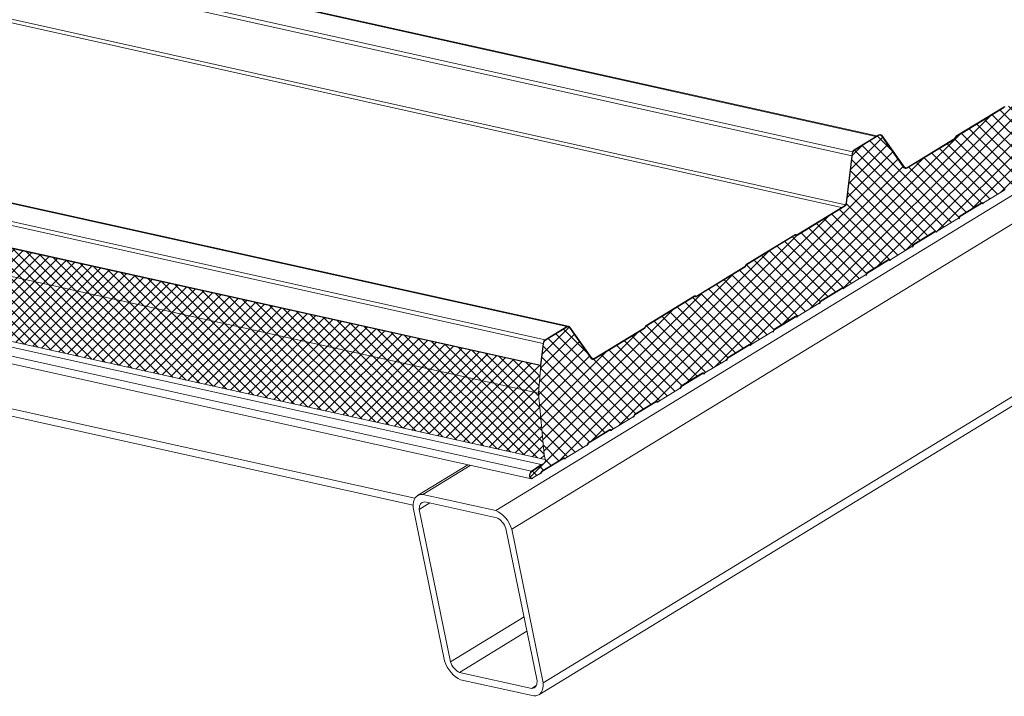
# Model space of a CAD drawing. Units: millimetres. Extents: x -24768 to 70420, y 16760 to 49858.
# Drawn here: x 4577 to 5292, y 27054 to 27545 of the extents above; entities that cross this region are included whole.
import ezdxf

# ---------------------------------------------------------------- set-up
doc = ezdxf.new("R2010")
doc.units = ezdxf.units.MM
doc.layers.add('Hatch', color=43, linetype='Continuous', lineweight=18)
doc.layers.add('OUTLINE', color=7, linetype='Continuous', lineweight=0)

msp = doc.modelspace()

# ---------------------------------------------------------------- hatches: boundary and pattern name
at = {"layer": 'Hatch'}
h = msp.add_hatch(dxfattribs=at)
h.set_pattern_fill('ANSI37', color=256, scale=2)
h.set_pattern_definition([(45, (1210.1665, 15779.5084), (-4.490128, 4.490128), []), (135, (1210.1665, 15779.5084), (-4.490128, -4.490128), [])])
edge = h.paths.add_edge_path()
edge.add_line((5174.1, 27350.61), (5174.55, 27350.36))
edge.add_ellipse((5175.11, 27351.87), major_axis=(-0.35, -1.59), ratio=0.680906, start_angle=348.23173, end_angle=393.23173)
edge.add_line((5175.41, 27350.41), (5190.87, 27359.84))
edge.add_ellipse((5190.57, 27361.31), major_axis=(-0.35, -1.59), ratio=0.680906, start_angle=393.23173, end_angle=438.23173)
edge.add_line((5191.56, 27360.75), (5191.82, 27361.43))
edge.add_line((5191.82, 27361.43), (5207.83, 27371.21))
edge.add_line((5207.83, 27371.21), (5208.28, 27370.95))
edge.add_ellipse((5208.85, 27372.46), major_axis=(-0.35, -1.59), ratio=0.680906, start_angle=348.23173, end_angle=393.23173)
edge.add_line((5209.14, 27371), (5224.6, 27380.44))
edge.add_ellipse((5224.3, 27381.9), major_axis=(-0.35, -1.59), ratio=0.680906, start_angle=393.23173, end_angle=438.23173)
edge.add_line((5225.29, 27381.34), (5225.55, 27382.02))
edge.add_line((5225.55, 27382.02), (5241.56, 27391.8))
edge.add_line((5241.56, 27391.8), (5242.01, 27391.55))
edge.add_ellipse((5242.58, 27393.06), major_axis=(-0.35, -1.59), ratio=0.680906, start_angle=348.23173, end_angle=393.23173)
edge.add_line((5242.87, 27391.59), (5258.33, 27401.03))
edge.add_ellipse((5258.03, 27402.49), major_axis=(-0.35, -1.59), ratio=0.680906, start_angle=393.23173, end_angle=438.23173)
edge.add_line((5259.02, 27401.93), (5259.28, 27402.62))
edge.add_line((5259.28, 27402.62), (5275.29, 27412.39))
edge.add_line((5275.29, 27412.39), (5275.74, 27412.14))
edge.add_ellipse((5276.31, 27413.65), major_axis=(-0.35, -1.59), ratio=0.680906, start_angle=348.23173, end_angle=393.23173)
edge.add_line((5276.61, 27412.19), (5292.06, 27421.62))
edge.add_ellipse((5291.76, 27423.08), major_axis=(-0.35, -1.59), ratio=0.680906, start_angle=393.23173, end_angle=438.23173)
edge.add_line((5292.75, 27422.52), (5293.01, 27423.21))
edge.add_line((5293.01, 27423.21), (5309.02, 27432.99))
edge.add_line((5309.02, 27432.99), (5309.47, 27432.73))
edge.add_ellipse((5310.04, 27434.24), major_axis=(-0.35, -1.59), ratio=0.680906, start_angle=348.23173, end_angle=393.23173)
edge.add_line((5310.34, 27432.78), (5325.79, 27442.21))
edge.add_ellipse((5325.49, 27443.68), major_axis=(-0.35, -1.59), ratio=0.680906, start_angle=393.23173, end_angle=438.23173)
edge.add_line((5326.48, 27443.12), (5326.74, 27443.8))
edge.add_line((5326.74, 27443.8), (5342.75, 27453.58))
edge.add_line((5342.75, 27453.58), (5343.2, 27453.32))
edge.add_ellipse((5343.77, 27454.83), major_axis=(-0.35, -1.59), ratio=0.680906, start_angle=348.23173, end_angle=393.23173)
edge.add_line((5344.07, 27453.37), (5359.52, 27462.81))
edge.add_ellipse((5359.22, 27464.27), major_axis=(-0.35, -1.59), ratio=0.680906, start_angle=393.23173, end_angle=438.23173)
edge.add_line((5360.21, 27463.71), (5360.47, 27464.39))
edge.add_line((5360.47, 27464.39), (5376.48, 27474.17))
edge.add_line((5376.48, 27474.17), (5376.93, 27473.92))
edge.add_ellipse((5377.5, 27475.43), major_axis=(-0.35, -1.59), ratio=0.680906, start_angle=348.23173, end_angle=393.23173)
edge.add_line((5377.8, 27473.96), (5393.25, 27483.4))
edge.add_ellipse((5392.95, 27484.86), major_axis=(-0.35, -1.59), ratio=0.680906, start_angle=393.23173, end_angle=438.23173)
edge.add_line((5393.94, 27484.3), (5394.2, 27484.99))
edge.add_line((5394.2, 27484.99), (5410.21, 27494.76))
edge.add_line((5410.21, 27494.76), (5410.66, 27494.51))
edge.add_ellipse((5411.23, 27496.02), major_axis=(-0.35, -1.59), ratio=0.680906, start_angle=348.23173, end_angle=393.23173)
edge.add_line((5411.53, 27494.56), (5426.98, 27503.99))
edge.add_ellipse((5426.68, 27505.45), major_axis=(-0.35, -1.59), ratio=0.680906, start_angle=393.23173, end_angle=438.23173)
edge.add_line((5427.67, 27504.89), (5427.93, 27505.58))
edge.add_line((5427.93, 27505.58), (5443.94, 27515.36))
edge.add_line((5443.94, 27515.36), (5444.39, 27515.1))
edge.add_ellipse((5444.96, 27516.61), major_axis=(-0.35, -1.59), ratio=0.680906, start_angle=348.23173, end_angle=393.23173)
edge.add_line((5445.26, 27515.15), (5460.71, 27524.58))
edge.add_ellipse((5460.41, 27526.05), major_axis=(-0.35, -1.59), ratio=0.680906, start_angle=393.23173, end_angle=438.23173)
edge.add_line((5461.4, 27525.49), (5461.66, 27526.17))
edge.add_line((5461.66, 27526.17), (5477.67, 27535.95))
edge.add_line((5477.67, 27535.95), (5478.12, 27535.69))
edge.add_ellipse((5478.69, 27537.2), major_axis=(-0.35, -1.59), ratio=0.680906, start_angle=348.23173, end_angle=393.23173)
edge.add_line((5478.99, 27535.74), (5494.44, 27545.18))
edge.add_ellipse((5494.14, 27546.64), major_axis=(-0.35, -1.59), ratio=0.680906, start_angle=393.23173, end_angle=438.23173)
edge.add_line((5495.13, 27546.08), (5495.39, 27546.76))
edge.add_line((5495.39, 27546.76), (5511.4, 27556.54))
edge.add_line((5511.4, 27556.54), (5511.85, 27556.29))
edge.add_ellipse((5512.42, 27557.8), major_axis=(-0.35, -1.59), ratio=0.680906, start_angle=348.23173, end_angle=393.23173)
edge.add_line((5512.72, 27556.33), (5528.17, 27565.77))
edge.add_ellipse((5527.88, 27567.23), major_axis=(-0.35, -1.59), ratio=0.680906, start_angle=393.23173, end_angle=438.23173)
edge.add_line((5528.86, 27566.67), (5529.12, 27567.36))
edge.add_line((5529.12, 27567.36), (5545.14, 27577.13))
edge.add_line((5545.14, 27577.13), (5545.58, 27576.88))
edge.add_ellipse((5546.15, 27578.39), major_axis=(-0.35, -1.59), ratio=0.680906, start_angle=348.23173, end_angle=393.23173)
edge.add_line((5546.45, 27576.93), (5561.9, 27586.36))
edge.add_ellipse((5561.61, 27587.83), major_axis=(-0.35, -1.59), ratio=0.680906, start_angle=393.23173, end_angle=438.23173)
edge.add_line((5562.59, 27587.27), (5562.85, 27587.95))
edge.add_line((5562.85, 27587.95), (5578.87, 27597.73))
edge.add_line((5578.87, 27597.73), (5579.31, 27597.47))
edge.add_ellipse((5579.88, 27598.98), major_axis=(-0.35, -1.59), ratio=0.680906, start_angle=348.23173, end_angle=393.23173)
edge.add_line((5580.18, 27597.52), (5595.64, 27606.95))
edge.add_ellipse((5595.34, 27608.42), major_axis=(-0.35, -1.59), ratio=0.680906, start_angle=393.23173, end_angle=438.23173)
edge.add_line((5596.33, 27607.86), (5596.58, 27608.54))
edge.add_line((5596.58, 27608.54), (5612.6, 27618.32))
edge.add_line((5612.6, 27618.32), (5613.04, 27618.07))
edge.add_ellipse((5613.61, 27619.57), major_axis=(-0.35, -1.59), ratio=0.680906, start_angle=348.23173, end_angle=393.23173)
edge.add_line((5613.91, 27618.11), (5619.21, 27621.35))
edge.add_ellipse((5618.73, 27623.71), major_axis=(-0.57, -2.57), ratio=0.680906, start_angle=393.23173, end_angle=483.23173)
edge.add_line((5620.51, 27624.79), (5620.25, 27626.04))
edge.add_ellipse((5622.42, 27626.55), major_axis=(-0.65, -2.93), ratio=0.680906, start_angle=-146.76827, end_angle=-56.76827, ccw=False)
edge.add_line((5621.87, 27629.24), (5629.98, 27634.19))
edge.add_ellipse((5629.43, 27636.88), major_axis=(-0.65, -2.93), ratio=0.680906, start_angle=393.23173, end_angle=473.47203)
edge.add_line((5631.52, 27637.65), (5631.1, 27643.63))
edge.add_line((5631.1, 27643.63), (5627.34, 27682.58))
edge.add_ellipse((5625.41, 27681.27), major_axis=(0.63, 2.82), ratio=0.680906, start_angle=305.83409, end_angle=388.83611)
edge.add_line((5625.03, 27683.95), (5590.46, 27662.85))
edge.add_line((5590.46, 27662.85), (5589.85, 27663.19))
edge.add_ellipse((5589.5, 27662.26), major_axis=(0.216, 0.976), ratio=0.680906, start_angle=348.23173, end_angle=393.23173)
edge.add_line((5589.32, 27663.16), (5554.26, 27641.76))
edge.add_ellipse((5554.45, 27640.86), major_axis=(0.216, 0.976), ratio=0.680906, start_angle=393.23173, end_angle=438.23173)
edge.add_line((5553.84, 27641.2), (5553.57, 27640.48))
edge.add_ellipse((5552.8, 27641.37), major_axis=(0.32, 1.46), ratio=0.680906, start_angle=-146.76827, end_angle=-101.76827, ccw=False)
edge.add_line((5553.07, 27640.02), (5517.6, 27618.37))
edge.add_line((5517.6, 27618.37), (5516.99, 27618.71))
edge.add_ellipse((5516.65, 27617.78), major_axis=(0.216, 0.976), ratio=0.680906, start_angle=348.23173, end_angle=393.23173)
edge.add_line((5516.46, 27618.68), (5481.41, 27597.28))
edge.add_ellipse((5481.59, 27596.38), major_axis=(0.216, 0.976), ratio=0.680906, start_angle=393.23173, end_angle=438.23173)
edge.add_line((5480.98, 27596.72), (5480.71, 27596))
edge.add_ellipse((5479.94, 27596.89), major_axis=(0.32, 1.46), ratio=0.680906, start_angle=-146.76827, end_angle=-101.76827, ccw=False)
edge.add_line((5480.22, 27595.54), (5445.78, 27574.52))
edge.add_ellipse((5445.23, 27577.21), major_axis=(-0.65, -2.93), ratio=0.680906, start_angle=-31.76827, end_angle=33.23173, ccw=False)
edge.add_line((5443.63, 27574.95), (5427.28, 27598.11))
edge.add_ellipse((5425.95, 27596.23), major_axis=(0.54, 2.44), ratio=0.680906, start_angle=328.23173, end_angle=393.23173)
edge.add_line((5425.49, 27598.47), (5407.59, 27587.54))
edge.add_ellipse((5408.05, 27585.29), major_axis=(0.54, 2.44), ratio=0.680906, start_angle=393.23173, end_angle=458.23173)
edge.add_line((5406.32, 27585.31), (5401.92, 27548.78))
edge.add_ellipse((5399.95, 27549.57), major_axis=(0.65, 2.93), ratio=0.680906, start_angle=-146.76827, end_angle=-81.76827, ccw=False)
edge.add_line((5400.5, 27546.88), (5365.61, 27525.57))
edge.add_line((5365.61, 27525.57), (5365, 27525.92))
edge.add_ellipse((5364.66, 27524.99), major_axis=(0.216, 0.976), ratio=0.680906, start_angle=348.23173, end_angle=393.23173)
edge.add_line((5364.47, 27525.89), (5329.42, 27504.49))
edge.add_ellipse((5329.6, 27503.59), major_axis=(0.216, 0.976), ratio=0.680906, start_angle=393.23173, end_angle=438.23173)
edge.add_line((5328.99, 27503.93), (5328.72, 27503.21))
edge.add_ellipse((5327.95, 27504.1), major_axis=(0.32, 1.46), ratio=0.680906, start_angle=-146.76827, end_angle=-101.76827, ccw=False)
edge.add_line((5328.23, 27502.75), (5292.75, 27481.09))
edge.add_line((5292.75, 27481.09), (5292.14, 27481.44))
edge.add_ellipse((5291.8, 27480.51), major_axis=(0.216, 0.976), ratio=0.680906, start_angle=348.23173, end_angle=393.23173)
edge.add_line((5291.61, 27481.41), (5256.56, 27460.01))
edge.add_ellipse((5256.74, 27459.11), major_axis=(0.216, 0.976), ratio=0.680906, start_angle=393.23173, end_angle=438.23173)
edge.add_line((5256.14, 27459.45), (5255.86, 27458.73))
edge.add_ellipse((5255.09, 27459.62), major_axis=(0.32, 1.46), ratio=0.680906, start_angle=-146.76827, end_angle=-101.76827, ccw=False)
edge.add_line((5255.37, 27458.27), (5220.93, 27437.25))
edge.add_ellipse((5220.38, 27439.94), major_axis=(-0.65, -2.93), ratio=0.680906, start_angle=-31.76827, end_angle=33.23173, ccw=False)
edge.add_line((5218.78, 27437.68), (5202.44, 27460.84))
edge.add_ellipse((5201.1, 27458.95), major_axis=(0.54, 2.44), ratio=0.680906, start_angle=328.23173, end_angle=393.23173)
edge.add_line((5200.64, 27461.2), (5182.74, 27450.27))
edge.add_ellipse((5183.2, 27448.02), major_axis=(0.54, 2.44), ratio=0.680906, start_angle=393.23173, end_angle=458.23173)
edge.add_line((5181.48, 27448.04), (5177.13, 27411.96))
edge.add_ellipse((5175.41, 27411.98), major_axis=(0.54, 2.44), ratio=0.680906, start_angle=-146.76827, end_angle=-81.76827, ccw=False)
edge.add_line((5175.87, 27409.74), (5140.73, 27388.29))
edge.add_line((5140.73, 27388.29), (5140.13, 27388.63))
edge.add_ellipse((5139.78, 27387.7), major_axis=(0.216, 0.976), ratio=0.680906, start_angle=348.23173, end_angle=393.23173)
edge.add_line((5139.6, 27388.6), (5104.54, 27367.2))
edge.add_ellipse((5104.73, 27366.3), major_axis=(0.216, 0.976), ratio=0.680906, start_angle=393.23173, end_angle=438.23173)
edge.add_line((5104.12, 27366.65), (5103.85, 27365.92))
edge.add_ellipse((5103.08, 27366.81), major_axis=(0.32, 1.46), ratio=0.680906, start_angle=-146.76827, end_angle=-101.76827, ccw=False)
edge.add_line((5103.35, 27365.46), (5067.88, 27343.81))
edge.add_line((5067.88, 27343.81), (5067.27, 27344.15))
edge.add_ellipse((5066.92, 27343.22), major_axis=(0.216, 0.976), ratio=0.680906, start_angle=348.23173, end_angle=393.23173)
edge.add_line((5066.74, 27344.12), (5031.68, 27322.72))
edge.add_ellipse((5031.87, 27321.82), major_axis=(0.216, 0.976), ratio=0.680906, start_angle=393.23173, end_angle=438.23173)
edge.add_line((5031.26, 27322.17), (5030.99, 27321.44))
edge.add_ellipse((5030.22, 27322.33), major_axis=(0.32, 1.46), ratio=0.680906, start_angle=-146.76827, end_angle=-101.76827, ccw=False)
edge.add_line((5030.49, 27320.98), (4993.97, 27298.69))
edge.add_ellipse((4993.42, 27301.38), major_axis=(-0.65, -2.93), ratio=0.680906, start_angle=-31.76827, end_angle=33.23173, ccw=False)
edge.add_line((4991.82, 27299.12), (4975.98, 27321.57))
edge.add_ellipse((4974.64, 27319.69), major_axis=(0.54, 2.44), ratio=0.680906, start_angle=328.23173, end_angle=393.23173)
edge.add_line((4974.18, 27321.93), (4958.49, 27312.35))
edge.add_ellipse((4958.94, 27310.11), major_axis=(0.54, 2.44), ratio=0.680906, start_angle=393.23173, end_angle=458.23173)
edge.add_line((4957.22, 27310.12), (4955.27, 27293.93))
edge.add_line((4955.27, 27293.93), (4955.12, 27293.96))
edge.add_line((4955.12, 27293.96), (4953.41, 27273.93))
edge.add_line((4953.41, 27273.93), (4957.71, 27229.37))
edge.add_line((4957.71, 27229.37), (4958.58, 27225.1))
edge.add_ellipse((4957.11, 27224.91), major_axis=(0.43, 1.95), ratio=0.680906, start_angle=-143.76827, end_angle=-56.76827, ccw=False)
edge.add_line((4957.54, 27223.17), (4948.41, 27216.86))
edge.add_ellipse((4948.95, 27214.68), major_axis=(-0.54, -2.44), ratio=0.680906, start_angle=216.23173, end_angle=393.23173)
edge.add_line((4949.41, 27212.43), (4954.76, 27215.69))
edge.add_ellipse((4954.46, 27217.16), major_axis=(-0.35, -1.59), ratio=0.680906, start_angle=393.23173, end_angle=438.23173)
edge.add_line((4955.45, 27216.6), (4955.7, 27217.28))
edge.add_line((4955.7, 27217.28), (4971.72, 27227.06))
edge.add_line((4971.72, 27227.06), (4972.17, 27226.8))
edge.add_ellipse((4972.73, 27228.31), major_axis=(-0.35, -1.59), ratio=0.680906, start_angle=348.23173, end_angle=393.23173)
edge.add_line((4973.03, 27226.85), (4988.49, 27236.29))
edge.add_ellipse((4988.19, 27237.75), major_axis=(-0.35, -1.59), ratio=0.680906, start_angle=393.23173, end_angle=438.23173)
edge.add_line((4989.18, 27237.19), (4989.43, 27237.87))
edge.add_line((4989.43, 27237.87), (5005.45, 27247.65))
edge.add_line((5005.45, 27247.65), (5005.9, 27247.4))
edge.add_ellipse((5006.46, 27248.91), major_axis=(-0.35, -1.59), ratio=0.680906, start_angle=348.23173, end_angle=393.23173)
edge.add_line((5006.76, 27247.44), (5022.22, 27256.88))
edge.add_ellipse((5021.92, 27258.34), major_axis=(-0.35, -1.59), ratio=0.680906, start_angle=393.23173, end_angle=438.23173)
edge.add_line((5022.91, 27257.78), (5023.16, 27258.47))
edge.add_line((5023.16, 27258.47), (5039.18, 27268.24))
edge.add_line((5039.18, 27268.24), (5039.63, 27267.99))
edge.add_ellipse((5040.19, 27269.5), major_axis=(-0.35, -1.59), ratio=0.680906, start_angle=348.23173, end_angle=393.23173)
edge.add_line((5040.49, 27268.04), (5055.95, 27277.47))
edge.add_ellipse((5055.65, 27278.94), major_axis=(-0.35, -1.59), ratio=0.680906, start_angle=393.23173, end_angle=438.23173)
edge.add_line((5056.64, 27278.38), (5056.89, 27279.06))
edge.add_line((5056.89, 27279.06), (5072.91, 27288.84))
edge.add_line((5072.91, 27288.84), (5073.36, 27288.58))
edge.add_ellipse((5073.92, 27290.09), major_axis=(-0.35, -1.59), ratio=0.680906, start_angle=348.23173, end_angle=393.23173)
edge.add_line((5074.22, 27288.63), (5089.68, 27298.06))
edge.add_ellipse((5089.38, 27299.53), major_axis=(-0.35, -1.59), ratio=0.680906, start_angle=393.23173, end_angle=438.23173)
edge.add_line((5090.37, 27298.97), (5090.62, 27299.65))
edge.add_line((5090.62, 27299.65), (5106.64, 27309.43))
edge.add_line((5106.64, 27309.43), (5107.09, 27309.18))
edge.add_ellipse((5107.65, 27310.68), major_axis=(-0.35, -1.59), ratio=0.680906, start_angle=348.23173, end_angle=393.23173)
edge.add_line((5107.95, 27309.22), (5123.41, 27318.66))
edge.add_ellipse((5123.11, 27320.12), major_axis=(-0.35, -1.59), ratio=0.680906, start_angle=393.23173, end_angle=438.23173)
edge.add_line((5124.1, 27319.56), (5124.36, 27320.24))
edge.add_line((5124.36, 27320.24), (5140.37, 27330.02))
edge.add_line((5140.37, 27330.02), (5140.82, 27329.77))
edge.add_ellipse((5141.38, 27331.28), major_axis=(-0.35, -1.59), ratio=0.680906, start_angle=348.23173, end_angle=393.23173)
edge.add_line((5141.68, 27329.81), (5157.14, 27339.25))
edge.add_ellipse((5156.84, 27340.71), major_axis=(-0.35, -1.59), ratio=0.680906, start_angle=393.23173, end_angle=438.23173)
edge.add_line((5157.83, 27340.15), (5158.09, 27340.84))
edge.add_line((5158.09, 27340.84), (5174.1, 27350.61))
h = msp.add_hatch(dxfattribs=at)
h.set_pattern_fill('ANSI37', color=256, scale=1.7)
h.set_pattern_definition([(45, (1210.1665, 15779.5084), (-3.8166089, 3.8166089), []), (135, (1210.1665, 15779.5084), (-3.8166089, -3.8166089), [])])
h.paths.add_polyline_path([(3237.33, 27654.13), (3241.64, 27609.57), (3242.38, 27605.94), (4958.45, 27225.74), (4957.71, 27229.37), (4953.41, 27273.93)])
h.paths.add_polyline_path([(3239.04, 27674.17), (3237.33, 27654.13), (4953.41, 27273.93), (4955.12, 27293.96)])

# ---------------------------------------------------------------- linework, layer by layer
at = {"layer": 'OUTLINE', "color": 0, "linetype": 'Continuous', "lineweight": 0, "extrusion": (0.007926, 0.825795, 0.563914)}
for p, q in [((6310.61, 28036.22), (4922.49, 27188.76)), ((6322.21, 28022.59), (4934.09, 27175.13)), ((6344.98, 27911.16), (4956.86, 27063.7)), ((6341.81, 27902.47), (4953.68, 27055.01)), ((3412.97, 27857.69), (5198.47, 27460.37)), ((3414.17, 27857.93), (5199.07, 27460.74)), ((3395.07, 27846.76), (5181.47, 27449.27)), ((3393.55, 27844.09), (5180.93, 27446.38)), ((3387.98, 27806.1), (5173.53, 27408.82)), ((3389.24, 27808.33), (5176.25, 27410.72)), ((3186.51, 27718.43), (4974.09, 27322.38)), ((3187.71, 27718.66), (4975.29, 27322.62)), ((3169.3, 27706.17), (4956.88, 27310.12)), ((3170.81, 27708.84), (4958.39, 27312.8)), ((3167.37, 27690.05), (4954.95, 27294)), ((3167.4, 27690.39), (4954.98, 27294.34)), ((3237.33, 27654.13), (4953.41, 27273.93)), ((3239.38, 27602.44), (4955.46, 27222.24)), ((3242.38, 27605.94), (4958.45, 27225.74)), ((3232.22, 27597.5), (4948.3, 27217.3)), ((3232.23, 27591.95), (4948.31, 27211.75)), ((4863.82, 27197.71), (3305.55, 27542.95)), ((4862.51, 27192.66), (3311.97, 27536.19)), ((5256.47, 27460.46), (5291.52, 27481.86)), ((5291.61, 27481.41), (5256.56, 27460.01)), ((5256.56, 27460.01), (5291.61, 27481.41)), ((5182.65, 27450.72), (5200.55, 27461.65)), ((5200.64, 27461.2), (5182.74, 27450.27)), ((5182.74, 27450.27), (5200.64, 27461.2)), ((5218.78, 27437.68), (5202.44, 27460.84)), ((5202.44, 27460.84), (5218.78, 27437.68)), ((5202.7, 27461.21), (5219.05, 27438.06)), ((5255.7, 27459.27), (5255.83, 27459.63)), ((5256.14, 27459.45), (5256, 27459.1)), ((5256, 27459.1), (5256.14, 27459.45)), ((5220.84, 27437.7), (5255.28, 27458.72)), ((5255.37, 27458.27), (5220.93, 27437.25)), ((5220.93, 27437.25), (5255.37, 27458.27)), ((5176.82, 27412.28), (5181.13, 27448.04)), ((5181.48, 27448.04), (5177.13, 27411.96)), ((5177.13, 27411.96), (5181.48, 27448.04)), ((5219.02, 27438.1), (5220.84, 27437.7)), ((5276.61, 27412.19), (5292.06, 27421.62)), ((5292.06, 27421.62), (5276.61, 27412.19)), ((5141.06, 27388.99), (5175.56, 27410.05)), ((5175.87, 27409.74), (5141.15, 27388.54)), ((5141.15, 27388.54), (5175.87, 27409.74)), ((5259.56, 27402.79), (5275.01, 27412.22)), ((5275.01, 27412.22), (5259.56, 27402.79)), ((5275.1, 27411.77), (5259.65, 27402.34)), ((5275.05, 27411.74), (5275.85, 27411.57)), ((5275.11, 27411.78), (5275.57, 27411.68)), ((5275.23, 27411.82), (5275.37, 27411.79)), ((5275.57, 27411.68), (5275.37, 27411.79)), ((5275.54, 27412.25), (5275.74, 27412.14)), ((5275.74, 27412.14), (5275.54, 27412.25)), ((5259.02, 27401.93), (5259.13, 27402.23)), ((5259.13, 27402.23), (5259.02, 27401.93)), ((5259.44, 27402.06), (5259.32, 27401.76)), ((5242.87, 27391.59), (5258.33, 27401.03)), ((5258.33, 27401.03), (5242.87, 27391.59)), ((5104.45, 27367.65), (5139.51, 27389.05)), ((5139.6, 27388.6), (5104.54, 27367.2)), ((5104.54, 27367.2), (5139.6, 27388.6)), ((5140.36, 27388.5), (5140.13, 27388.63)), ((5140.13, 27388.63), (5140.36, 27388.5)), ((5140.3, 27389.09), (5140.53, 27388.96)), ((5225.83, 27382.19), (5241.28, 27391.63)), ((5241.28, 27391.63), (5225.83, 27382.19)), ((5241.37, 27391.18), (5225.92, 27381.74)), ((5241.32, 27391.15), (5242.11, 27390.98)), ((5241.38, 27391.18), (5241.84, 27391.08)), ((5241.5, 27391.22), (5241.64, 27391.19)), ((5241.84, 27391.08), (5241.64, 27391.19)), ((5241.81, 27391.66), (5242.01, 27391.55)), ((5242.01, 27391.55), (5241.81, 27391.66)), ((5225.29, 27381.34), (5225.4, 27381.64)), ((5225.4, 27381.64), (5225.29, 27381.34)), ((5225.71, 27381.47), (5225.59, 27381.17)), ((5209.14, 27371), (5224.6, 27380.44)), ((5224.6, 27380.44), (5209.14, 27371)), ((5103.68, 27366.47), (5103.82, 27366.82)), ((5104.12, 27366.65), (5103.99, 27366.3)), ((5103.99, 27366.3), (5104.12, 27366.65)), ((5192.1, 27361.6), (5207.55, 27371.04)), ((5207.55, 27371.04), (5192.1, 27361.6)), ((5207.64, 27370.59), (5192.19, 27361.15)), ((5207.59, 27370.56), (5208.38, 27370.38)), ((5207.65, 27370.59), (5208.11, 27370.49)), ((5207.77, 27370.63), (5207.91, 27370.6)), ((5208.11, 27370.49), (5207.91, 27370.6)), ((5208.08, 27371.07), (5208.28, 27370.95)), ((5208.28, 27370.95), (5208.08, 27371.07)), ((5068.2, 27344.51), (5103.26, 27365.91)), ((5103.35, 27365.46), (5068.3, 27344.06)), ((5068.3, 27344.06), (5103.35, 27365.46)), ((5175.41, 27350.41), (5190.87, 27359.84)), ((5190.87, 27359.84), (5175.41, 27350.41)), ((5191.56, 27360.75), (5191.67, 27361.05)), ((5191.67, 27361.05), (5191.56, 27360.75)), ((5191.98, 27360.88), (5191.86, 27360.57)), ((5158.36, 27341.01), (5173.82, 27350.44)), ((5173.82, 27350.44), (5158.36, 27341.01)), ((5173.91, 27350), (5158.46, 27340.56)), ((5173.86, 27349.97), (5174.65, 27349.79)), ((5173.92, 27350), (5174.37, 27349.9)), ((5174.04, 27350.04), (5174.18, 27350.01)), ((5174.37, 27349.9), (5174.18, 27350.01)), ((5174.35, 27350.47), (5174.55, 27350.36)), ((5174.55, 27350.36), (5174.35, 27350.47)), ((5031.59, 27323.17), (5066.65, 27344.57)), ((5066.74, 27344.12), (5031.68, 27322.72)), ((5031.68, 27322.72), (5066.74, 27344.12)), ((5067.5, 27344.02), (5067.27, 27344.15)), ((5067.27, 27344.15), (5067.5, 27344.02)), ((5067.44, 27344.61), (5067.67, 27344.48)), ((5141.68, 27329.81), (5157.14, 27339.25)), ((5157.14, 27339.25), (5141.68, 27329.81)), ((5157.83, 27340.15), (5157.94, 27340.45)), ((5157.94, 27340.45), (5157.83, 27340.15)), ((5158.24, 27340.28), (5158.13, 27339.98)), ((5124.63, 27320.42), (5140.09, 27329.85)), ((5140.09, 27329.85), (5124.63, 27320.42)), ((5140.18, 27329.4), (5124.73, 27319.97)), ((5140.13, 27329.37), (5140.92, 27329.2)), ((5140.19, 27329.41), (5140.64, 27329.31)), ((5140.31, 27329.45), (5140.45, 27329.42)), ((5140.64, 27329.31), (5140.45, 27329.42)), ((5140.62, 27329.88), (5140.82, 27329.77)), ((5140.82, 27329.77), (5140.62, 27329.88)), ((4958.39, 27312.8), (4974.09, 27322.38)), ((4974.18, 27321.93), (4958.49, 27312.35)), ((4958.49, 27312.35), (4974.18, 27321.93)), ((4991.82, 27299.12), (4975.98, 27321.57)), ((4975.98, 27321.57), (4991.82, 27299.12)), ((4976.24, 27321.95), (4992.09, 27299.5)), ((4993.88, 27299.14), (5030.4, 27321.43)), ((5030.49, 27320.98), (4993.97, 27298.69)), ((4993.97, 27298.69), (5030.49, 27320.98)), ((5030.83, 27321.99), (5030.96, 27322.34)), ((5031.26, 27322.17), (5031.13, 27321.82)), ((5031.13, 27321.82), (5031.26, 27322.17)), ((5107.95, 27309.22), (5123.41, 27318.66)), ((5123.41, 27318.66), (5107.95, 27309.22)), ((5124.1, 27319.56), (5124.21, 27319.86)), ((5124.21, 27319.86), (5124.1, 27319.56)), ((5124.51, 27319.69), (5124.4, 27319.39)), ((4954.98, 27294.34), (4956.88, 27310.12)), ((4957.22, 27310.12), (4955.29, 27294.05)), ((4955.29, 27294.05), (4957.22, 27310.12)), ((5090.9, 27299.82), (5106.36, 27309.26)), ((5106.36, 27309.26), (5090.9, 27299.82)), ((5106.89, 27309.29), (5107.09, 27309.18)), ((5107.09, 27309.18), (5106.89, 27309.29)), ((5106.45, 27308.81), (5091, 27299.37)), ((5106.4, 27308.78), (5107.19, 27308.6)), ((5106.46, 27308.81), (5106.91, 27308.71)), ((5106.58, 27308.85), (5106.72, 27308.82)), ((5106.91, 27308.71), (5106.72, 27308.82)), ((4992.06, 27299.54), (4993.88, 27299.14)), ((5074.22, 27288.63), (5089.68, 27298.06)), ((5089.68, 27298.06), (5074.22, 27288.63)), ((5090.37, 27298.97), (5090.48, 27299.27)), ((5090.48, 27299.27), (5090.37, 27298.97)), ((5090.78, 27299.1), (5090.67, 27298.8)), ((4953.41, 27273.93), (4955.12, 27294.03)), ((4955.29, 27294.05), (4954.95, 27294)), ((4955.12, 27294.03), (4955.29, 27294.05)), ((5057.17, 27279.23), (5072.63, 27288.67)), ((5072.63, 27288.67), (5057.17, 27279.23)), ((5072.72, 27288.22), (5057.27, 27278.78)), ((5072.67, 27288.19), (5073.46, 27288.01)), ((5072.73, 27288.22), (5073.18, 27288.12)), ((5072.85, 27288.26), (5072.99, 27288.23)), ((5073.18, 27288.12), (5072.99, 27288.23)), ((5073.16, 27288.69), (5073.36, 27288.58)), ((5073.36, 27288.58), (5073.16, 27288.69)), ((4957.71, 27229.37), (4953.41, 27273.93)), ((5040.49, 27268.04), (5055.95, 27277.47)), ((5055.95, 27277.47), (5040.49, 27268.04)), ((5056.64, 27278.38), (5056.75, 27278.68)), ((5056.75, 27278.68), (5056.64, 27278.38)), ((5057.05, 27278.5), (5056.94, 27278.2)), ((5023.44, 27258.64), (5038.9, 27268.07)), ((5038.9, 27268.07), (5023.44, 27258.64)), ((5038.99, 27267.62), (5023.53, 27258.19)), ((5038.94, 27267.59), (5039.73, 27267.42)), ((5039, 27267.63), (5039.45, 27267.53)), ((5039.12, 27267.67), (5039.26, 27267.64)), ((5039.45, 27267.53), (5039.26, 27267.64)), ((5039.43, 27268.1), (5039.63, 27267.99)), ((5039.63, 27267.99), (5039.43, 27268.1)), ((5006.76, 27247.44), (5022.22, 27256.88)), ((5022.22, 27256.88), (5006.76, 27247.44)), ((5022.91, 27257.78), (5023.02, 27258.08)), ((5023.02, 27258.08), (5022.91, 27257.78)), ((5023.32, 27257.91), (5023.21, 27257.61)), ((4989.71, 27238.04), (5005.17, 27247.48)), ((5005.17, 27247.48), (4989.71, 27238.04)), ((5005.26, 27247.03), (4989.8, 27237.6)), ((5005.21, 27247), (5006, 27246.83)), ((5005.27, 27247.04), (5005.72, 27246.93)), ((5005.39, 27247.08), (5005.53, 27247.05)), ((5005.72, 27246.93), (5005.53, 27247.05)), ((5005.7, 27247.51), (5005.9, 27247.4)), ((5005.9, 27247.4), (5005.7, 27247.51)), ((4973.03, 27226.85), (4988.49, 27236.29)), ((4988.49, 27236.29), (4973.03, 27226.85)), ((4989.18, 27237.19), (4989.29, 27237.49)), ((4989.29, 27237.49), (4989.18, 27237.19)), ((4989.59, 27237.32), (4989.48, 27237.02)), ((4955.98, 27217.45), (4971.44, 27226.89)), ((4971.44, 27226.89), (4955.98, 27217.45)), ((4971.53, 27226.44), (4956.07, 27217)), ((4958.45, 27225.74), (4957.71, 27229.37)), ((4971.48, 27226.41), (4972.27, 27226.23)), ((4971.54, 27226.44), (4971.99, 27226.34)), ((4971.66, 27226.48), (4971.79, 27226.45)), ((4971.99, 27226.34), (4971.79, 27226.45)), ((4971.97, 27226.92), (4972.17, 27226.8)), ((4972.17, 27226.8), (4971.97, 27226.92)), ((4902.27, 27221.95), (4865.76, 27199.66)), ((4903.95, 27221.57), (4869.45, 27200.51)), ((4948.3, 27217.3), (4955.46, 27222.24)), ((4948.41, 27216.86), (4957.54, 27223.17)), ((4955.57, 27221.8), (4948.41, 27216.86)), ((4955.45, 27216.6), (4955.56, 27216.9)), ((4955.56, 27216.9), (4955.45, 27216.6)), ((4955.46, 27222.24), (4955.57, 27221.8)), ((4955.86, 27216.73), (4955.75, 27216.43)), ((4949.41, 27212.43), (4954.76, 27215.69)), ((4954.76, 27215.69), (4949.41, 27212.43)), ((4869.45, 27200.51), (4922.49, 27188.76)), ((4923.27, 27183.45), (4870.87, 27195.06)), ((4885.36, 27079.54), (4862.59, 27190.97)), ((4874.53, 27194.25), (4866.96, 27189.62)), ((4866.96, 27189.62), (4889.57, 27078.99)), ((4952.49, 27065.05), (4929.88, 27175.68)), ((4934.09, 27175.13), (4956.86, 27063.7)), ((4942.98, 27111.6), (4889.57, 27078.99)), ((4945.12, 27101.1), (4896.18, 27071.22)), ((4896.18, 27071.22), (4948.58, 27059.61)), ((4950, 27054.16), (4896.96, 27065.91)), ((4951.92, 27061.66), (4948.58, 27059.61))]:
    msp.add_line(p, q, dxfattribs=at)
at = {"layer": 'OUTLINE', "color": 0, "linetype": 'Continuous', "lineweight": 0, "extrusion": (-6.92879e-17, 7.22082e-17, -1)}
for centre, major_axis, start_param, end_param in [((5291.8, 27480.51), (0.32, 1.46), -0.580003, 0.205395), ((4958.94, 27310.11), (0.54, 2.44), -1.714467, -0.580003)]:
    msp.add_ellipse(centre, major_axis=major_axis, ratio=0.680906, start_param=start_param, end_param=end_param, dxfattribs=at)
at = {"layer": 'OUTLINE', "color": 0, "linetype": 'Continuous', "lineweight": 0, "extrusion": (7.66703e-17, 1.53585e-16, -1)}
msp.add_ellipse((5201.1, 27458.95), major_axis=(0.65, 2.93), ratio=0.680906, start_param=-0.580003, end_param=0.554461, dxfattribs=at)
at = {"layer": 'OUTLINE', "color": 0, "linetype": 'Continuous', "lineweight": 0}
for centre, major_axis, ratio, start_param, end_param in [((5201.1, 27458.95), (0.54, 2.44), 0.680906, -0.554461, 0.580003), ((5255.09, 27459.62), (0.216, 0.976), 0.680906, -2.56159, -1.776191), ((5256.74, 27459.11), (-0.216, -0.976), 0.680906, -2.56159, -1.776191), ((5255.09, 27459.62), (0.32, 1.46), 0.680906, -2.56159, -1.776191), ((5183.2, 27448.02), (-0.54, -2.44), 0.680906, -2.56159, -1.427126), ((5220.38, 27439.94), (-0.54, -2.44), 0.680906, -0.554461, 0.580003), ((5220.38, 27439.94), (-0.65, -2.93), 0.680906, -0.554461, 0.580003), ((5175.1, 27412.3), (0.54, 2.44), 0.680906, -2.56159, -1.427126), ((5175.41, 27411.98), (0.54, 2.44), 0.680906, -2.56159, -1.427126), ((5275.2, 27411.32), (0.216, 0.976), 0.680906, -0.205395, 0.580003), ((5275.2, 27411.32), (0.108, 0.488), 0.680906, -0.205395, 0.580003), ((5276.31, 27413.65), (-0.35, -1.59), 0.680906, -0.205395, 0.580003), ((5259.74, 27401.89), (-0.216, -0.976), 0.680906, -2.56159, -1.776191), ((5259.74, 27401.89), (-0.108, -0.488), 0.680906, -2.56159, -1.776191), ((5258.03, 27402.49), (0.35, 1.59), 0.680906, -2.56159, -1.776191), ((5139.78, 27387.7), (0.216, 0.976), 0.680906, -0.205395, 0.580003), ((5140.88, 27389.89), (-0.32, -1.46), 0.680906, -0.205395, 0.580003), ((5140.88, 27389.89), (-0.216, -0.976), 0.680906, -0.205395, 0.580003), ((5241.47, 27390.73), (0.216, 0.976), 0.680906, -0.205395, 0.580003), ((5241.47, 27390.73), (0.108, 0.488), 0.680906, -0.205395, 0.580003), ((5242.58, 27393.06), (-0.35, -1.59), 0.680906, -0.205395, 0.580003), ((5224.3, 27381.9), (0.35, 1.59), 0.680906, -2.56159, -1.776191), ((5226.01, 27381.3), (-0.216, -0.976), 0.680906, -2.56159, -1.776191), ((5226.01, 27381.3), (-0.108, -0.488), 0.680906, -2.56159, -1.776191), ((5103.08, 27366.81), (0.216, 0.976), 0.680906, -2.56159, -1.776191), ((5103.08, 27366.81), (0.32, 1.46), 0.680906, -2.56159, -1.776191), ((5104.73, 27366.3), (-0.216, -0.976), 0.680906, -2.56159, -1.776191), ((5207.73, 27370.14), (0.216, 0.976), 0.680906, -0.205395, 0.580003), ((5207.73, 27370.14), (0.108, 0.488), 0.680906, -0.205395, 0.580003), ((5208.85, 27372.46), (-0.35, -1.59), 0.680906, -0.205395, 0.580003), ((5190.57, 27361.31), (0.35, 1.59), 0.680906, -2.56159, -1.776191), ((5192.28, 27360.7), (-0.216, -0.976), 0.680906, -2.56159, -1.776191), ((5192.28, 27360.7), (-0.108, -0.488), 0.680906, -2.56159, -1.776191), ((5174, 27349.55), (0.216, 0.976), 0.680906, -0.205395, 0.580003), ((5174, 27349.55), (0.108, 0.488), 0.680906, -0.205395, 0.580003), ((5175.11, 27351.87), (-0.35, -1.59), 0.680906, -0.205395, 0.580003), ((5066.92, 27343.22), (0.216, 0.976), 0.680906, -0.205395, 0.580003), ((5068.02, 27345.41), (-0.32, -1.46), 0.680906, -0.205395, 0.580003), ((5068.02, 27345.41), (-0.216, -0.976), 0.680906, -0.205395, 0.580003), ((5156.84, 27340.71), (0.35, 1.59), 0.680906, -2.56159, -1.776191), ((5158.55, 27340.11), (-0.216, -0.976), 0.680906, -2.56159, -1.776191), ((5158.55, 27340.11), (-0.108, -0.488), 0.680906, -2.56159, -1.776191), ((5140.27, 27328.95), (0.216, 0.976), 0.680906, -0.205395, 0.580003), ((5140.27, 27328.95), (0.108, 0.488), 0.680906, -0.205395, 0.580003), ((5141.38, 27331.28), (-0.35, -1.59), 0.680906, -0.205395, 0.580003), ((4974.64, 27319.69), (0.54, 2.44), 0.680906, -0.554461, 0.580003), ((5030.22, 27322.33), (0.216, 0.976), 0.680906, -2.56159, -1.776191), ((5030.22, 27322.33), (0.32, 1.46), 0.680906, -2.56159, -1.776191), ((5031.87, 27321.82), (-0.216, -0.976), 0.680906, -2.56159, -1.776191), ((5123.11, 27320.12), (0.35, 1.59), 0.680906, -2.56159, -1.776191), ((5124.82, 27319.52), (-0.216, -0.976), 0.680906, -2.56159, -1.776191), ((5124.82, 27319.52), (-0.108, -0.488), 0.680906, -2.56159, -1.776191), ((4958.94, 27310.11), (-0.54, -2.44), 0.680906, -2.56159, -1.427126), ((5106.54, 27308.36), (0.216, 0.976), 0.680906, -0.205395, 0.580003), ((5107.65, 27310.68), (-0.35, -1.59), 0.680906, -0.205395, 0.580003), ((5106.54, 27308.36), (0.108, 0.488), 0.680906, -0.205395, 0.580003), ((4993.42, 27301.38), (-0.65, -2.93), 0.680906, -0.554461, 0.580003), ((4993.42, 27301.38), (-0.54, -2.44), 0.680906, -0.554461, 0.580003), ((5089.38, 27299.53), (0.35, 1.59), 0.680906, -2.56159, -1.776191), ((5091.09, 27298.93), (-0.216, -0.976), 0.680906, -2.56159, -1.776191), ((5091.09, 27298.93), (-0.108, -0.488), 0.680906, -2.56159, -1.776191), ((5072.81, 27287.77), (0.216, 0.976), 0.680906, -0.205395, 0.580003), ((5072.81, 27287.77), (0.108, 0.488), 0.680906, -0.205395, 0.580003), ((5073.92, 27290.09), (-0.35, -1.59), 0.680906, -0.205395, 0.580003), ((5055.65, 27278.94), (0.35, 1.59), 0.680906, -2.56159, -1.776191), ((5057.36, 27278.33), (-0.216, -0.976), 0.680906, -2.56159, -1.776191), ((5057.36, 27278.33), (-0.108, -0.488), 0.680906, -2.56159, -1.776191), ((5039.08, 27267.18), (0.216, 0.976), 0.680906, -0.205395, 0.580003), ((5039.08, 27267.18), (0.108, 0.488), 0.680906, -0.205395, 0.580003), ((5040.19, 27269.5), (-0.35, -1.59), 0.680906, -0.205395, 0.580003), ((5021.92, 27258.34), (0.35, 1.59), 0.680906, -2.56159, -1.776191), ((5023.63, 27257.74), (-0.216, -0.976), 0.680906, -2.56159, -1.776191), ((5023.63, 27257.74), (-0.108, -0.488), 0.680906, -2.56159, -1.776191), ((5005.35, 27246.58), (0.216, 0.976), 0.680906, -0.205395, 0.580003), ((5005.35, 27246.58), (0.108, 0.488), 0.680906, -0.205395, 0.580003), ((5006.46, 27248.91), (-0.35, -1.59), 0.680906, -0.205395, 0.580003), ((4989.9, 27237.15), (-0.216, -0.976), 0.680906, -2.56159, -1.776191), ((4988.19, 27237.75), (0.35, 1.59), 0.680906, -2.56159, -1.776191), ((4989.9, 27237.15), (-0.108, -0.488), 0.680906, -2.56159, -1.776191), ((4957.11, 27224.91), (0.43, 1.95), 0.680906, -2.50923, -0.990793), ((4971.62, 27225.99), (0.216, 0.976), 0.680906, -0.205395, 0.580003), ((4971.62, 27225.99), (0.108, 0.488), 0.680906, -0.205395, 0.580003), ((4972.73, 27228.31), (-0.35, -1.59), 0.680906, -0.205395, 0.580003), ((4948.95, 27214.68), (-0.54, -2.44), 0.680906, -2.50923, 0.580003), ((4954.46, 27217.16), (0.35, 1.59), 0.680906, -2.56159, -1.776191), ((4956.17, 27216.55), (-0.216, -0.976), 0.680906, -2.56159, -1.776191), ((4956.17, 27216.55), (-0.108, -0.488), 0.680906, -2.56159, -1.776191), ((4873.58, 27186.86), (-4.69, 7.68), 0.6126, -0.363553, 0.8691), ((4923.81, 27175.73), (-4.69, 7.68), 0.6126, -1.93435, -0.701696), ((4895.63, 27078.94), (4.69, -7.68), 0.6126, -1.93435, -0.701696), ((4945.87, 27067.81), (4.69, -7.68), 0.6126, -0.363553, 0.8691)]:
    msp.add_ellipse(centre, major_axis=major_axis, ratio=ratio, start_param=start_param, end_param=end_param, dxfattribs=at)
at = {"layer": 'OUTLINE', "color": 0, "linetype": 'Continuous', "lineweight": 0, "extrusion": (-4.95718e-17, -1.59589e-16, -1)}
msp.add_ellipse((5201.1, 27458.95), major_axis=(0.54, 2.44), ratio=0.680906, start_param=-0.580003, end_param=0.554461, dxfattribs=at)
at = {"layer": 'OUTLINE', "color": 0, "linetype": 'Continuous', "lineweight": 0, "extrusion": (1.20075e-17, 5.41969e-17, -1)}
for centre, major_axis, end_param in [((5256.74, 27459.11), (0.32, 1.46), -0.580003), ((4954.46, 27217.16), (-0.46, -2.08), -0.653194)]:
    msp.add_ellipse(centre, major_axis=major_axis, ratio=0.680906, start_param=-1.365401, end_param=end_param, dxfattribs=at)
at = {"layer": 'OUTLINE', "color": 0, "linetype": 'Continuous', "lineweight": 0, "extrusion": (-1.37034e-16, 8.72176e-17, -1)}
msp.add_ellipse((5256.74, 27459.11), major_axis=(0.216, 0.976), ratio=0.680906, start_param=-1.365401, end_param=-0.580003, dxfattribs=at)
at = {"layer": 'OUTLINE', "color": 0, "linetype": 'Continuous', "lineweight": 0, "extrusion": (-1.11477e-16, 1.38413e-16, -1)}
msp.add_ellipse((5255.09, 27459.62), major_axis=(-0.32, -1.46), ratio=0.680906, start_param=-1.365401, end_param=-0.580003, dxfattribs=at)
at = {"layer": 'OUTLINE', "color": 0, "linetype": 'Continuous', "lineweight": 0, "extrusion": (2.70985e-17, -6.00377e-18, -1)}
for centre, major_axis, start_param in [((5183.2, 27448.02), (0.65, 2.93), -1.714467), ((5103.08, 27366.81), (-0.32, -1.46), -1.365401), ((5030.22, 27322.33), (-0.32, -1.46), -1.365401)]:
    msp.add_ellipse(centre, major_axis=major_axis, ratio=0.680906, start_param=start_param, end_param=-0.580003, dxfattribs=at)
at = {"layer": 'OUTLINE', "color": 0, "linetype": 'Continuous', "lineweight": 0, "extrusion": (2.00155e-16, 6.93694e-17, -1)}
msp.add_ellipse((5183.2, 27448.02), major_axis=(0.54, 2.44), ratio=0.680906, start_param=-1.714467, end_param=-0.580003, dxfattribs=at)
at = {"layer": 'OUTLINE', "color": 0, "linetype": 'Continuous', "lineweight": 0, "extrusion": (-2.40151e-17, -1.08394e-16, -1)}
msp.add_ellipse((5220.38, 27439.94), major_axis=(-0.65, -2.93), ratio=0.680906, start_param=-0.580003, end_param=0.554461, dxfattribs=at)
at = {"layer": 'OUTLINE', "color": 0, "linetype": 'Continuous', "lineweight": 0, "extrusion": (9.63863e-17, -7.8212e-17, -1)}
msp.add_ellipse((5175.41, 27411.98), major_axis=(-0.54, -2.44), ratio=0.680906, start_param=-1.714467, end_param=-0.580003, dxfattribs=at)
at = {"layer": 'OUTLINE', "color": 0, "linetype": 'Continuous', "lineweight": 0, "extrusion": (-2.86402e-17, 6.32026e-17, -1)}
for centre, major_axis in [((5275.2, 27411.32), (0.216, 0.976)), ((5276.31, 27413.65), (-0.35, -1.59)), ((5241.47, 27390.73), (0.216, 0.976)), ((5242.58, 27393.06), (-0.35, -1.59)), ((5207.73, 27370.14), (0.216, 0.976)), ((5208.85, 27372.46), (-0.35, -1.59)), ((5174, 27349.55), (0.216, 0.976)), ((5175.11, 27351.87), (-0.35, -1.59)), ((5140.27, 27328.95), (0.216, 0.976)), ((5141.38, 27331.28), (-0.35, -1.59)), ((5106.54, 27308.36), (0.216, 0.976)), ((5107.65, 27310.68), (-0.35, -1.59)), ((5072.81, 27287.77), (0.216, 0.976)), ((5073.92, 27290.09), (-0.35, -1.59)), ((5039.08, 27267.18), (0.216, 0.976)), ((5040.19, 27269.5), (-0.35, -1.59)), ((5005.35, 27246.58), (0.216, 0.976)), ((4971.62, 27225.99), (0.216, 0.976))]:
    msp.add_ellipse(centre, major_axis=major_axis, ratio=0.680906, start_param=-0.580003, end_param=0.205395, dxfattribs=at)
at = {"layer": 'OUTLINE', "color": 0, "linetype": 'Continuous', "lineweight": 0, "extrusion": (5.11135e-17, 1.0239e-16, -1)}
for centre in [(5276.31, 27413.65), (5242.58, 27393.06), (5208.85, 27372.46), (5175.11, 27351.87), (5141.38, 27331.28), (5107.65, 27310.68)]:
    msp.add_ellipse(centre, major_axis=(-0.46, -2.08), ratio=0.680906, start_param=-0.506812, end_param=0.205395, dxfattribs=at)
at = {"layer": 'OUTLINE', "color": 0, "linetype": 'Continuous', "lineweight": 0, "extrusion": (3.0834e-18, -1.14398e-16, -1)}
for centre in [(5259.74, 27401.89), (5226.01, 27381.3), (5192.28, 27360.7), (5158.55, 27340.11), (5124.82, 27319.52), (5091.09, 27298.93), (5057.36, 27278.33), (5023.63, 27257.74)]:
    msp.add_ellipse(centre, major_axis=(0.216, 0.976), ratio=0.680906, start_param=-1.365401, end_param=-0.580003, dxfattribs=at)
at = {"layer": 'OUTLINE', "color": 0, "linetype": 'Continuous', "lineweight": 0, "extrusion": (-1.23485e-16, 8.42158e-17, -1)}
for centre in [(5258.03, 27402.49), (5224.3, 27381.9)]:
    msp.add_ellipse(centre, major_axis=(-0.35, -1.59), ratio=0.680906, start_param=-1.365401, end_param=-0.580003, dxfattribs=at)
at = {"layer": 'OUTLINE', "color": 0, "linetype": 'Continuous', "lineweight": 0, "extrusion": (-2.09317e-17, -2.22791e-16, -1)}
for centre in [(5258.03, 27402.49), (5224.3, 27381.9)]:
    msp.add_ellipse(centre, major_axis=(-0.46, -2.08), ratio=0.680906, start_param=-1.365401, end_param=-0.653194, dxfattribs=at)
at = {"layer": 'OUTLINE', "color": 0, "linetype": 'Continuous', "lineweight": 0, "extrusion": (0, 0, -1)}
for centre in [(5139.78, 27387.7), (5066.92, 27343.22)]:
    msp.add_ellipse(centre, major_axis=(0.32, 1.46), ratio=0.680906, start_param=-0.580003, end_param=0.205395, dxfattribs=at)
at = {"layer": 'OUTLINE', "color": 0, "linetype": 'Continuous', "lineweight": 0, "extrusion": (1.20401e-16, 3.01819e-17, -1)}
msp.add_ellipse((5139.78, 27387.7), major_axis=(0.216, 0.976), ratio=0.680906, start_param=-0.580003, end_param=0.205395, dxfattribs=at)
at = {"layer": 'OUTLINE', "color": 0, "linetype": 'Continuous', "lineweight": 0, "extrusion": (5.57386e-17, -6.92063e-17, -1)}
for centre in [(5140.88, 27389.89), (5068.02, 27345.41)]:
    msp.add_ellipse(centre, major_axis=(-0.32, -1.46), ratio=0.680906, start_param=-0.580003, end_param=0.205395, dxfattribs=at)
at = {"layer": 'OUTLINE', "color": 0, "linetype": 'Continuous', "lineweight": 0, "extrusion": (-4.06477e-17, 9.00565e-18, -1)}
for centre in [(5104.73, 27366.3), (5031.87, 27321.82)]:
    msp.add_ellipse(centre, major_axis=(0.32, 1.46), ratio=0.680906, start_param=-1.365401, end_param=-0.580003, dxfattribs=at)
at = {"layer": 'OUTLINE', "color": 0, "linetype": 'Continuous', "lineweight": 0, "extrusion": (-2.15246e-16, -9.16868e-18, -1)}
for centre, start_param, end_param in [((5104.73, 27366.3), -1.365401, -0.580003), ((5066.92, 27343.22), -0.580003, 0.205395)]:
    msp.add_ellipse(centre, major_axis=(0.216, 0.976), ratio=0.680906, start_param=start_param, end_param=end_param, dxfattribs=at)
at = {"layer": 'OUTLINE', "color": 0, "linetype": 'Continuous', "lineweight": 0, "extrusion": (-2.55568e-17, -5.1195e-17, -1)}
for centre in [(5190.57, 27361.31), (5156.84, 27340.71), (5123.11, 27320.12), (5089.38, 27299.53), (5055.65, 27278.94), (5021.92, 27258.34)]:
    msp.add_ellipse(centre, major_axis=(-0.35, -1.59), ratio=0.680906, start_param=-1.365401, end_param=-0.580003, dxfattribs=at)
at = {"layer": 'OUTLINE', "color": 0, "linetype": 'Continuous', "lineweight": 0, "extrusion": (-1.79223e-16, 1.53422e-16, -1)}
for centre in [(5190.57, 27361.31), (5156.84, 27340.71), (5123.11, 27320.12), (5089.38, 27299.53), (5055.65, 27278.94), (5021.92, 27258.34)]:
    msp.add_ellipse(centre, major_axis=(-0.46, -2.08), ratio=0.680906, start_param=-1.365401, end_param=-0.653194, dxfattribs=at)
at = {"layer": 'OUTLINE', "color": 0, "linetype": 'Continuous', "lineweight": 0, "extrusion": (-4.37311e-17, 1.23403e-16, -1)}
msp.add_ellipse((4974.64, 27319.69), major_axis=(0.65, 2.93), ratio=0.680906, start_param=-0.580003, end_param=0.554461, dxfattribs=at)
at = {"layer": 'OUTLINE', "color": 0, "linetype": 'Continuous', "lineweight": 0, "extrusion": (1.21943e-16, -2.7017e-17, -1)}
msp.add_ellipse((4974.64, 27319.69), major_axis=(0.54, 2.44), ratio=0.680906, start_param=-0.580003, end_param=0.554461, dxfattribs=at)
at = {"layer": 'OUTLINE', "color": 0, "linetype": 'Continuous', "lineweight": 0, "extrusion": (-1.77682e-16, 9.62233e-17, -1)}
msp.add_ellipse((5031.87, 27321.82), major_axis=(0.216, 0.976), ratio=0.680906, start_param=-1.365401, end_param=-0.580003, dxfattribs=at)
at = {"layer": 'OUTLINE', "color": 0, "linetype": 'Continuous', "lineweight": 0, "extrusion": (1.74598e-16, 1.81743e-17, -1)}
msp.add_ellipse((4958.94, 27310.11), major_axis=(0.65, 2.93), ratio=0.680906, start_param=-1.714467, end_param=-0.580003, dxfattribs=at)
at = {"layer": 'OUTLINE', "color": 0, "linetype": 'Continuous', "lineweight": 0, "extrusion": (-2.70985e-17, 6.00377e-18, -1)}
for centre, major_axis, end_param in [((4993.42, 27301.38), (-0.65, -2.93), 0.554461), ((5006.46, 27248.91), (-0.35, -1.59), 0.205395), ((4972.73, 27228.31), (-0.35, -1.59), 0.205395)]:
    msp.add_ellipse(centre, major_axis=major_axis, ratio=0.680906, start_param=-0.580003, end_param=end_param, dxfattribs=at)
at = {"layer": 'OUTLINE', "color": 0, "linetype": 'Continuous', "lineweight": 0, "extrusion": (-5.8822e-17, 1.83604e-16, -1)}
msp.add_ellipse((4957.04, 27294.32), major_axis=(0.65, 2.93), ratio=0.680906, start_param=-1.829083, end_param=-1.714467, dxfattribs=at)
at = {"layer": 'OUTLINE', "color": 0, "linetype": 'Continuous', "lineweight": 0, "extrusion": (-5.26552e-17, -4.51913e-17, -1)}
for centre in [(5073.92, 27290.09), (5040.19, 27269.5)]:
    msp.add_ellipse(centre, major_axis=(-0.46, -2.08), ratio=0.680906, start_param=-0.506812, end_param=0.205395, dxfattribs=at)
at = {"layer": 'OUTLINE', "color": 0, "linetype": 'Continuous', "lineweight": 0, "extrusion": (-1.61049e-16, -2.11762e-17, -1)}
for centre in [(5006.46, 27248.91), (4972.73, 27228.31)]:
    msp.add_ellipse(centre, major_axis=(-0.46, -2.08), ratio=0.680906, start_param=-0.506812, end_param=0.205395, dxfattribs=at)
at = {"layer": 'OUTLINE', "color": 0, "linetype": 'Continuous', "lineweight": 0, "extrusion": (-1.62591e-16, 3.60226e-17, -1)}
for centre in [(4989.9, 27237.15), (4956.17, 27216.55)]:
    msp.add_ellipse(centre, major_axis=(0.216, 0.976), ratio=0.680906, start_param=-1.365401, end_param=-0.580003, dxfattribs=at)
at = {"layer": 'OUTLINE', "color": 0, "linetype": 'Continuous', "lineweight": 0, "extrusion": (-9.48446e-17, 2.10132e-17, -1)}
msp.add_ellipse((4988.19, 27237.75), major_axis=(-0.35, -1.59), ratio=0.680906, start_param=-1.365401, end_param=-0.580003, dxfattribs=at)
at = {"layer": 'OUTLINE', "color": 0, "linetype": 'Continuous', "lineweight": 0, "extrusion": (-1.73057e-16, -7.53731e-17, -1)}
msp.add_ellipse((4988.19, 27237.75), major_axis=(-0.46, -2.08), ratio=0.680906, start_param=-1.365401, end_param=-0.653194, dxfattribs=at)
at = {"layer": 'OUTLINE', "color": 0, "linetype": 'Continuous', "lineweight": 0, "extrusion": (1.37034e-16, -8.72176e-17, -1)}
msp.add_ellipse((4948.95, 27214.68), major_axis=(-0.65, -2.93), ratio=0.680906, start_param=-0.518335, end_param=2.50923, dxfattribs=at)
at = {"layer": 'OUTLINE', "color": 0, "linetype": 'Continuous', "lineweight": 0, "extrusion": (3.9106e-17, 4.81932e-17, -1)}
msp.add_ellipse((4948.95, 27214.68), major_axis=(-0.54, -2.44), ratio=0.680906, start_param=-0.580003, end_param=2.50923, dxfattribs=at)
at = {"layer": 'OUTLINE', "color": 0, "linetype": 'Continuous', "lineweight": 0, "extrusion": (1.5417e-18, -5.71988e-17, -1)}
msp.add_ellipse((4954.46, 27217.16), major_axis=(-0.35, -1.59), ratio=0.680906, start_param=-1.365401, end_param=-0.580003, dxfattribs=at)
at = {"layer": 'OUTLINE', "color": 0, "linetype": 'Continuous', "lineweight": 0, "extrusion": (-6.30865e-17, 1.56601e-16, -1)}
msp.add_ellipse((4873.58, 27186.86), major_axis=(-7.82, 12.8), ratio=0.6126, start_param=-0.907272, end_param=0.401725, dxfattribs=at)
at = {"layer": 'OUTLINE', "color": 0, "linetype": 'Continuous', "lineweight": 0, "extrusion": (-7.10691e-17, -4.33881e-17, -1)}
msp.add_ellipse((4923.81, 27175.73), major_axis=(7.82, -12.8), ratio=0.6126, start_param=-2.478068, end_param=-1.169071, dxfattribs=at)
at = {"layer": 'OUTLINE', "color": 0, "linetype": 'Continuous', "lineweight": 0, "extrusion": (-1.8454e-17, -7.63048e-17, -1)}
msp.add_ellipse((4895.63, 27078.94), major_axis=(-7.82, 12.8), ratio=0.6126, start_param=-2.478068, end_param=-1.169071, dxfattribs=at)
at = {"layer": 'OUTLINE', "color": 0, "linetype": 'Continuous', "lineweight": 0, "extrusion": (-1.76299e-16, 2.24453e-17, -1)}
msp.add_ellipse((4945.87, 27067.81), major_axis=(7.82, -12.8), ratio=0.6126, start_param=-0.907272, end_param=0.401725, dxfattribs=at)

doc.saveas('drawing.dxf')
